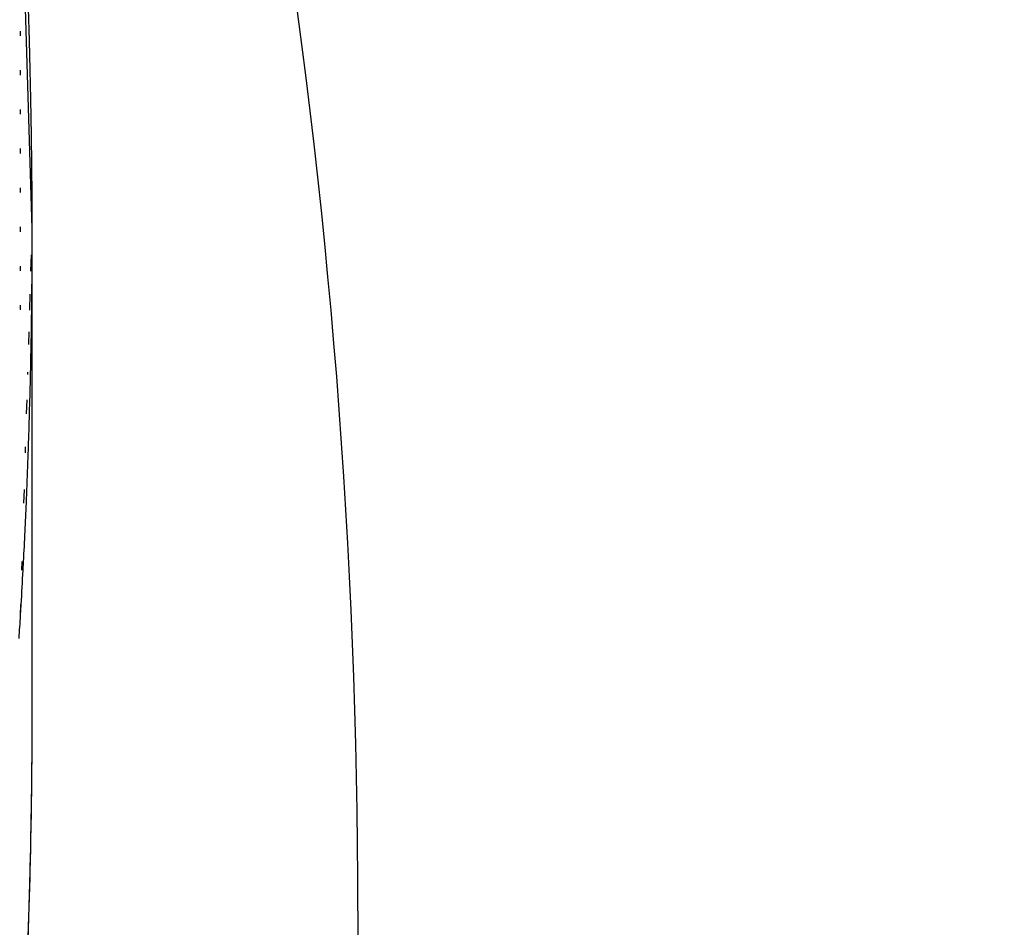
# Model space of a CAD drawing. Units: inches. Extents: x 0 to 22, y 0 to 17.
# Drawn here: x 10.5 to 10.6, y 5.7 to 5.8 of the extents above; entities that cross this region are included whole.
import ezdxf

# ---------------------------------------------------------------- set-up
doc = ezdxf.new("R2010")
doc.units = ezdxf.units.IN
doc.header["$LTSCALE"] = 1.21
doc.header["$MEASUREMENT"] = 0
doc.layers.get('0').update_dxf_attribs({"linetype": 'CONTINUOUS'})

msp = doc.modelspace()

# ---------------------------------------------------------------- linework, layer by layer
at = {"color": 7, "linetype": 'CONTINUOUS'}
for p, q in [((10.5254568315, 5.7820671529), (10.5249135658, 5.8000360659)), ((10.5253215756, 5.7912770687), (10.5252705258, 5.7928761036)), ((10.5248673406, 5.7917460528), (10.5248637288, 5.7915101804)), ((10.5253604238, 5.7898427905), (10.5253215756, 5.7912770687)), ((10.5248673315, 5.7898270623), (10.5248637186, 5.7895911494)), ((10.5253925939, 5.7884142315), (10.5253604238, 5.7898427905)), ((10.5254237552, 5.786621556), (10.5253925939, 5.7884142315)), ((10.524867341, 5.7879094107), (10.5248637317, 5.7876737006)), ((10.5254411216, 5.7852058565), (10.5254237552, 5.786621556)), ((10.524867334, 5.7859905976), (10.52486372, 5.7857546121)), ((10.5254530511, 5.783606797), (10.5254411216, 5.7852058565)), ((10.5248673361, 5.7840724173), (10.5248637325, 5.7838370815)), ((10.5254568315, 5.7584576434), (10.5254530511, 5.783606797)), ((10.5248673362, 5.7821541156), (10.5248637221, 5.7819181138)), ((10.5254517813, 5.7819001204), (10.5254568315, 5.7820671529)), ((10.5253938451, 5.7799839399), (10.5254178821, 5.7807789384)), ((10.5254499095, 5.7799835678), (10.5254541849, 5.7807787894)), ((10.5248673309, 5.7802353747), (10.5248637293, 5.7800001863)), ((10.5253358798, 5.7780667947), (10.5253599363, 5.7788624411)), ((10.5254313009, 5.7780655786), (10.5254404481, 5.7788616191)), ((10.5248673447, 5.7783180274), (10.5248637193, 5.7780812818)), ((10.525285047, 5.7763855504), (10.5253037526, 5.7770042193)), ((10.5254053234, 5.7763833731), (10.5254159323, 5.7770024098)), ((10.525240531, 5.7749132307), (10.5252440378, 5.7750292128)), ((10.5253751603, 5.7749101616), (10.5253777876, 5.7750262132)), ((10.5251826024, 5.7729972991), (10.5252033073, 5.7736820943)), ((10.525325544, 5.7729931673), (10.5253446239, 5.7736783181)), ((10.5251246292, 5.7710798937), (10.5251335656, 5.7713754565)), ((10.525264158, 5.7710750071), (10.5252682142, 5.7711913001)), ((10.5252682142, 5.7711913001), (10.5252743853, 5.7713706574)), ((10.525050204, 5.7686183548), (10.5250701961, 5.7692795734)), ((10.5251681594, 5.7686132972), (10.5251958441, 5.7692744511)), ((10.5249508025, 5.7653307508), (10.5249637598, 5.7657593)), ((10.5250098401, 5.7653275995), (10.5250324266, 5.7657557288)), ((10.5248838643, 5.7631168369), (10.524900151, 5.7636555026)), ((10.5248838643, 5.7631168369), (10.5249159478, 5.7636545748))]:
    msp.add_line(p, q, dxfattribs=at)
for centre, radius, start, end in [((10.2117994237, 5.7456008079), 0.5551116303, 0.0055690144, 55.6686305861), ((10.2118186005, 5.748009253), 0.5097165218, 0.0050415357, 52.1191407948), ((10.2118281396, 5.7485885886), 0.4932066416, 0.0048044071, 50.6030101241), ((10.2117907582, 5.7486286422), 0.3296160733, 0.0002264743, 18.2122961047), ((10.2118635685, 5.7820671726), 0.313593263, 359.7646023216, 359.9694778481), ((10.2118159492, 5.7820674243), 0.3136408831, 359.4143547143, 359.6193192206), ((10.2117804193, 5.7820678269), 0.3136764152, 359.0747164041, 359.2689340072), ((10.2117567362, 5.7820682337), 0.3137001019, 358.7137015718, 358.9616313437), ((10.2117457895, 5.7820684799), 0.3137110513, 358.4674489863, 358.6925005565), ((10.2117411144, 5.7820686061), 0.3137157281, 358.0457907981, 358.3422670723), ((10.2117498463, 5.7820683), 0.3137069909, 357.6626695599, 357.9917620763), ((10.2117749509, 5.7820672495), 0.3136818643, 357.2910850255, 357.5418048995), ((10.2117991742, 5.7820661012), 0.3136576138, 357.0192428294, 357.2910854078), ((10.2118441508, 5.7820637198), 0.3136125741, 356.6347873766, 356.9409237223), ((10.2118657684, 5.7820624948), 0.3135909219, 356.3296549169, 356.5363548563), ((10.2117207342, 5.7584595893), 0.3137360959, 356.7045369866, 359.999644618)]:
    msp.add_arc(centre, radius, start, end, dxfattribs=at)
for points, knots in [([(9.8973568315, 5.7584576434), (9.8973568315, 5.7533224732), (9.897609161, 5.7430501661), (9.8987435399, 5.7276804218), (9.9006313684, 5.7123840432), (9.904145627, 5.6921417304), (9.9103967917, 5.6671980595), (9.9190652307, 5.6429877607), (9.9273957701, 5.624205946), (9.9343291995, 5.6104396015), (9.9419302878, 5.5970299134), (9.9529279453, 5.5796726434), (9.9682551188, 5.5590180424), (9.988985087, 5.5361600538), (10.0118578195, 5.5154417106), (10.036651979, 5.4970641342), (10.0631290592, 5.4812038472), (10.0910340091, 5.4680137061), (10.1200980886, 5.4576206064), (10.1500414347, 5.4501246826), (10.1805756913, 5.4455980698), (10.2114068318, 5.4440843166), (10.2422379723, 5.4455980699), (10.2727722289, 5.4501246827), (10.302715575, 5.4576206066), (10.3317796544, 5.4680137063), (10.3596846042, 5.4812038474), (10.3861616844, 5.4970641344), (10.4109558438, 5.5154417108), (10.4338285763, 5.536160054), (10.4545585443, 5.5590180426), (10.4698857179, 5.5796726436), (10.4808833753, 5.5970299135), (10.4884844636, 5.6104396017), (10.4954178929, 5.6242059461), (10.5037484324, 5.6429877608), (10.5124168714, 5.6671980595), (10.5186680361, 5.6921417304), (10.5221822946, 5.7123840432), (10.5240701231, 5.7276804218), (10.5252045021, 5.7430501661), (10.5254568315, 5.7533224732), (10.5254568315, 5.7584576434)], [0, 0, 0, 0, 0.0156240802, 0.0312486605, 0.0468729095, 0.0624974572, 0.0937375558, 0.124978594, 0.1406042529, 0.1562302362, 0.1718565688, 0.1874832711, 0.2187284348, 0.2499752425, 0.2812237258, 0.3124738514, 0.343725526, 0.3749785928, 0.4062328442, 0.437488027, 0.4687438499, 0.5000000003, 0.5312561507, 0.5625119736, 0.5937671564, 0.6250214077, 0.6562744745, 0.687526149, 0.7187762746, 0.7500247578, 0.7812715655, 0.812516729, 0.8281434313, 0.8437697639, 0.8593957472, 0.8750214061, 0.9062624442, 0.9375025428, 0.9531270905, 0.9687513395, 0.9843759198, 1, 1, 1, 1]), ([(9.7177818315, 5.7486299451), (9.7177818315, 5.7405587925), (9.7181784047, 5.7244135494), (9.7199614127, 5.7002564685), (9.7229285705, 5.6762147445), (9.7284521842, 5.6443992046), (9.7382775173, 5.6051943634), (9.751902244, 5.5671421182), (9.7649958805, 5.5376220222), (9.775893732, 5.5159847535), (9.7878406152, 5.4949084798), (9.8008079517, 5.4744433071), (9.8147644454, 5.4546387167), (9.8296764871, 5.4355423705), (9.8455081475, 5.4172002852), (9.862221287, 5.3996566442), (9.8797756415, 5.3829537122), (9.8981289211, 5.3671317272), (9.9172369112, 5.3522288057), (9.9370535795, 5.3382808503), (9.9575311862, 5.3253214632), (9.9786203998, 5.313381866), (10.0002704139, 5.3024908214), (10.0224290701, 5.2926745651), (10.0450429894, 5.2839567438), (10.0680576797, 5.2763583584), (10.091417747, 5.2698977131), (10.1150667281, 5.2645903718), (10.1389483504, 5.2604491199), (10.1710157674, 5.2564961257), (10.2114068315, 5.254512074), (10.2517978956, 5.2564961257), (10.2838653127, 5.2604491199), (10.3077469349, 5.2645903718), (10.3313959161, 5.2698977131), (10.3547559834, 5.2763583584), (10.3777706736, 5.2839567438), (10.400384593, 5.2926745651), (10.4225432491, 5.3024908214), (10.4441932633, 5.313381866), (10.4652824768, 5.3253214632), (10.4857600836, 5.3382808503), (10.5055767518, 5.3522288057), (10.524684742, 5.3671317272), (10.5430380215, 5.3829537122), (10.5605923761, 5.3996566442), (10.5773055156, 5.4172002852), (10.5931371759, 5.4355423705), (10.6080492176, 5.4546387167), (10.6220057113, 5.4744433071), (10.6349730479, 5.4949084798), (10.646919931, 5.5159847535), (10.6578177826, 5.5376220222), (10.670911419, 5.5671421182), (10.6845361458, 5.6051943634), (10.6943614788, 5.6443992046), (10.6998850925, 5.6762147445), (10.7028522504, 5.7002564685), (10.7046352583, 5.7244135494), (10.7050318315, 5.7405587925), (10.7050318315, 5.7486299451)], [0, 0, 0, 0, 0.0156210501, 0.0312423003, 0.0468635148, 0.0624849345, 0.0937188928, 0.1249538866, 0.1405765726, 0.1561996209, 0.1718230581, 0.187446907, 0.2030711871, 0.2186959142, 0.2343210996, 0.2499467499, 0.2655728675, 0.2811994501, 0.2968264909, 0.312453979, 0.3280818987, 0.3437102305, 0.3593389506, 0.3749680317, 0.390597443, 0.4062271505, 0.4218571174, 0.4374873045, 0.4531176705, 0.4687481722, 0.5, 0.5312518278, 0.5468823295, 0.5625126955, 0.5781428826, 0.5937728495, 0.609402557, 0.6250319683, 0.6406610494, 0.6562897695, 0.6719181013, 0.687546021, 0.7031735091, 0.7188005499, 0.7344271325, 0.7500532501, 0.7656789004, 0.7813040858, 0.7969288129, 0.812553093, 0.8281769419, 0.8438003791, 0.8594234274, 0.8750461134, 0.9062811072, 0.9375150655, 0.9531364852, 0.9687576997, 0.9843789499, 1, 1, 1, 1]), ([(10.5414068315, 5.7486299451), (10.5414068315, 5.743234223), (10.5411417007, 5.7324407347), (10.5399497399, 5.7162911653), (10.5379661009, 5.7002186776), (10.5342734588, 5.6789492506), (10.5277049937, 5.6527398724), (10.5185965365, 5.6273010603), (10.5098431089, 5.6075661572), (10.5025576947, 5.5931011954), (10.4945707193, 5.5790109587), (10.4830147056, 5.5607727314), (10.4669092849, 5.5390697659), (10.4451266792, 5.5150515129), (10.421092431, 5.4932813837), (10.3950390298, 5.473970814), (10.3672171453, 5.4573052461), (10.3378947702, 5.4434453206), (10.3073542694, 5.4325244923), (10.2758897819, 5.4246478812), (10.2438043038, 5.4198913746), (10.2114068315, 5.4183007838), (10.1790093592, 5.4198913746), (10.1469238812, 5.4246478812), (10.1154593936, 5.4325244923), (10.0849188928, 5.4434453206), (10.0555965178, 5.4573052461), (10.0277746332, 5.473970814), (10.0017212321, 5.4932813837), (9.9776869838, 5.5150515129), (9.9559043782, 5.5390697659), (9.9397989574, 5.5607727314), (9.9282429438, 5.5790109587), (9.9202559683, 5.5931011954), (9.9129705541, 5.6075661572), (9.9042171266, 5.6273010603), (9.8951086693, 5.6527398724), (9.8885402042, 5.6789492506), (9.8848475622, 5.7002186776), (9.8828639231, 5.7162911653), (9.8816719624, 5.7324407347), (9.8814068315, 5.743234223), (9.8814068315, 5.7486299451)], [0, 0, 0, 0, 0.0156235962, 0.0312476262, 0.046871416, 0.0624955015, 0.0937347505, 0.1249750381, 0.1406003696, 0.1562260635, 0.1718521476, 0.1874786445, 0.2187235303, 0.2499702454, 0.2812188285, 0.3124692414, 0.3437213778, 0.3749750668, 0.4062300745, 0.4374861186, 0.4687428777, 0.5, 0.5312571223, 0.5625138814, 0.5937699255, 0.6250249332, 0.6562786222, 0.6875307586, 0.7187811715, 0.7500297546, 0.7812764697, 0.8125213555, 0.8281478524, 0.8437739365, 0.8593996304, 0.8750249619, 0.9062652495, 0.9375044985, 0.953128584, 0.9687523738, 0.9843764038, 1, 1, 1, 1]), ([(9.7012818315, 5.7479786038), (9.7012818315, 5.7396376471), (9.7016916598, 5.7229527157), (9.7035342739, 5.6979881358), (9.7066006107, 5.6731427866), (9.7123088641, 5.6402637745), (9.7224626228, 5.5997484711), (9.7365427782, 5.5604242898), (9.7500740888, 5.5299174528), (9.7613362152, 5.507556936), (9.7736824359, 5.4857761654), (9.7870832178, 5.4646269207), (9.8015062211, 5.4441603385), (9.8169167145, 5.4244256752), (9.8332775672, 5.4054704861), (9.8505493645, 5.3873404315), (9.868690496, 5.3700791887), (9.8876572577, 5.3537283403), (9.9074039566, 5.3383272765), (9.927883021, 5.323913099), (9.9490451151, 5.3105205322), (9.9708392576, 5.2981818396), (9.9932129451, 5.2869267459), (10.0161122768, 5.2767823655), (10.0394820903, 5.2677731374), (10.0632660722, 5.2599207659), (10.0874069767, 5.253244168), (10.1118464526, 5.2477594269), (10.1365263457, 5.2434797547), (10.1696656523, 5.2393946352), (10.2114068315, 5.2373442716), (10.2531480108, 5.2393946352), (10.2862873174, 5.2434797547), (10.3109672105, 5.2477594269), (10.3354066864, 5.253244168), (10.3595475909, 5.2599207659), (10.3833315727, 5.2677731374), (10.4067013862, 5.2767823655), (10.4296007179, 5.2869267459), (10.4519744054, 5.2981818396), (10.473768548, 5.3105205322), (10.494930642, 5.323913099), (10.5154097064, 5.3383272765), (10.5351564053, 5.3537283403), (10.554123167, 5.3700791887), (10.5722642986, 5.3873404315), (10.5895360959, 5.4054704861), (10.6058969485, 5.4244256752), (10.6213074419, 5.4441603385), (10.6357304452, 5.4646269207), (10.6491312271, 5.4857761654), (10.6614774478, 5.507556936), (10.6727395742, 5.5299174528), (10.6862708848, 5.5604242898), (10.7003510403, 5.5997484711), (10.7105047989, 5.6402637745), (10.7162130523, 5.6731427866), (10.7192793891, 5.6979881358), (10.7211220032, 5.7229527157), (10.7215318315, 5.7396376471), (10.7215318315, 5.7479786038)], [0, 0, 0, 0, 0.0156210805, 0.0312423272, 0.0468635532, 0.0624849682, 0.0937189217, 0.1249539154, 0.1405766006, 0.1561996473, 0.1718230825, 0.18744693, 0.2030712092, 0.2186959355, 0.23432112, 0.2499467694, 0.2655728859, 0.2811994673, 0.2968265068, 0.3124539933, 0.3280819115, 0.3437102418, 0.3593389605, 0.3749680405, 0.3905974508, 0.4062271575, 0.4218571237, 0.4374873099, 0.4531176748, 0.4687481752, 0.5, 0.5312518248, 0.5468823252, 0.5625126901, 0.5781428763, 0.5937728425, 0.6094025492, 0.6250319595, 0.6406610395, 0.6562897582, 0.6719180885, 0.6875460067, 0.7031734932, 0.7188005327, 0.7344271141, 0.7500532306, 0.76567888, 0.7813040645, 0.7969287908, 0.81255307, 0.8281769175, 0.8438003527, 0.8594233994, 0.8750460846, 0.9062810783, 0.9375150318, 0.9531364468, 0.9687576728, 0.9843789195, 1, 1, 1, 1]), ([(9.7012818371, 5.7479786571), (9.7012830727, 5.7396384823), (9.7016952932, 5.7229551812), (9.7035412582, 5.6979932119), (9.706610697, 5.6731506245), (9.712322749, 5.6402754627), (9.7224806106, 5.5997652548), (9.7365639848, 5.5604464161), (9.7500973376, 5.529943924), (9.7613607304, 5.5075866867), (9.773707954, 5.4858091965), (9.7871094787, 5.4646632156), (9.801532969, 5.444199863), (9.8169436988, 5.424468378), (9.8333045439, 5.4055162993), (9.8505760971, 5.3873892713), (9.8687167564, 5.3701309555), (9.887682827, 5.3537829199), (9.9074286263, 5.3383845402), (9.9279065936, 5.3239729048), (9.9490674052, 5.3105827255), (9.9708600925, 5.2982462539), (9.9932321654, 5.2869932037), (10.0161297372, 5.2768506794), (10.03949766, 5.2678431107), (10.0632796357, 5.2599921941), (10.0874184341, 5.2533168393), (10.1118557201, 5.2478331237), (10.1365333556, 5.2435542542), (10.1696695865, 5.2394699026), (10.2114068315, 5.2374199259), (10.2531440765, 5.2394699026), (10.2862803074, 5.2435542541), (10.3109579429, 5.2478331237), (10.3353952289, 5.2533168393), (10.3595340273, 5.2599921941), (10.383316003, 5.2678431107), (10.4066839258, 5.2768506794), (10.4295814976, 5.2869932037), (10.4519535705, 5.2982462539), (10.4737462578, 5.3105827255), (10.4949070694, 5.3239729048), (10.5153850368, 5.3383845402), (10.535130836, 5.3537829199), (10.5540969066, 5.3701309555), (10.5722375659, 5.3873892713), (10.5895091191, 5.4055162993), (10.6058699642, 5.424468378), (10.6212806941, 5.4441998629), (10.6357041843, 5.4646632156), (10.649105709, 5.4858091965), (10.6614529327, 5.5075866867), (10.6727163254, 5.529943924), (10.6862496782, 5.560446416), (10.7003330524, 5.5997652548), (10.710490914, 5.6402754627), (10.716202966, 5.6731506245), (10.7192724049, 5.6979932118), (10.7211183698, 5.7229551812), (10.7215305904, 5.7396384823), (10.7215318259, 5.747978657)], [0, 0, 0, 0, 0.015621087, 0.0312423309, 0.0468635571, 0.0624849715, 0.0937189264, 0.1249539217, 0.1405766069, 0.1561996535, 0.1718230888, 0.1874469363, 0.2030712155, 0.2186959419, 0.2343211263, 0.2499467757, 0.2655728921, 0.2811994733, 0.2968265126, 0.3124539989, 0.3280819167, 0.3437102466, 0.3593389649, 0.3749680443, 0.3905974541, 0.4062271602, 0.4218571257, 0.4374873112, 0.4531176754, 0.468748175, 0.5, 0.531251825, 0.5468823246, 0.5625126888, 0.5781428743, 0.5937728398, 0.6094025459, 0.6250319557, 0.6406610351, 0.6562897534, 0.6719180833, 0.6875460011, 0.7031734874, 0.7188005267, 0.7344271079, 0.7500532243, 0.7656788737, 0.7813040581, 0.7969287845, 0.8125530637, 0.8281769112, 0.8438003465, 0.8594233931, 0.8750460783, 0.9062810736, 0.9375150285, 0.9531364429, 0.9687576691, 0.984378913, 1, 1, 1, 1])]:
    msp.add_open_spline(points, degree=3, knots=knots, dxfattribs=at)

doc.saveas('drawing.dxf')
